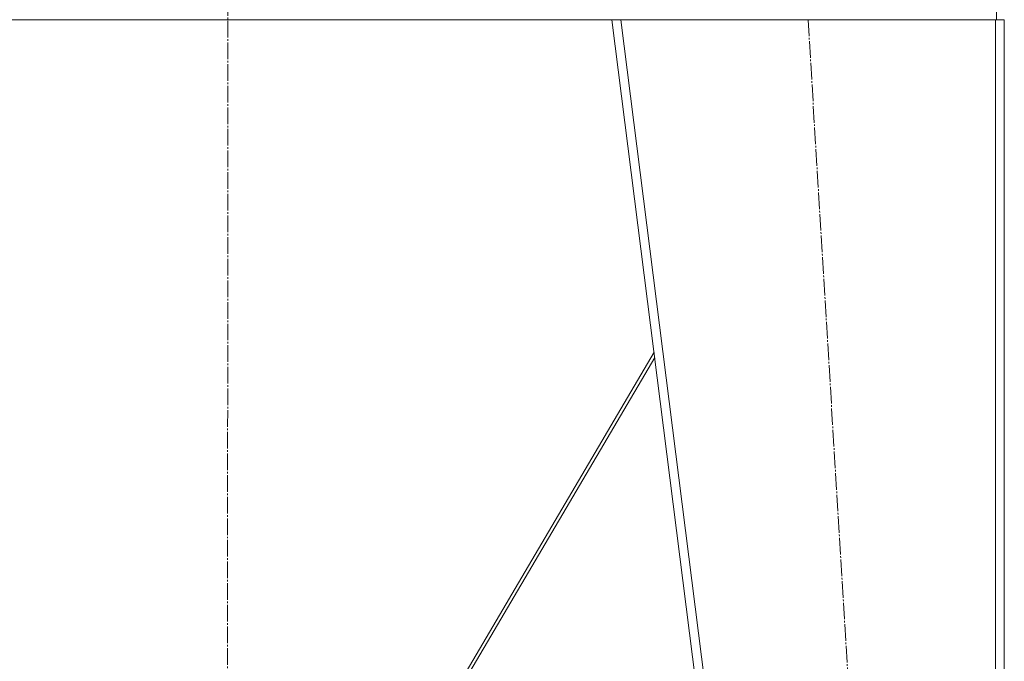
# Model space of a CAD drawing. Units: millimetres. Extents: x 0 to 21734, y -7 to 14850.
# Drawn here: x 15383 to 16271, y 10020 to 10599 of the extents above; entities that cross this region are included whole.
import ezdxf

# ---------------------------------------------------------------- set-up
doc = ezdxf.new("R2010")
doc.units = ezdxf.units.MM
doc.linetypes.add('K5LT_AXLED', pattern=[19.5, 15, -1.5, 1.5, -1.5])
doc.linetypes.add('K5LT_THIN', pattern=[0])
doc.layers.add('OSI', color=2, linetype='Continuous', true_color=0xffff00)
doc.layers.add('R', color=1, linetype='Continuous', true_color=0xff0000)

msp = doc.modelspace()

# ---------------------------------------------------------------- linework, layer by layer
at = {"layer": 'OSI', "color": 30, "linetype": 'K5LT_AXLED', "lineweight": 18, "true_color": 0xff8000}
for p, q in [((15571.92, 12177.06), (15569.92, 9461.93)), ((16093.95, 10598.59), (16215.92, 8588.59))]:
    msp.add_line(p, q, dxfattribs=at)
at = {"layer": 'R', "color": 7, "linetype": 'K5LT_THIN', "lineweight": 18}
for p, q in [((16263.92, 10598.59), (16263.92, 10606.59)), ((15226.86, 10598.59), (15916.98, 10598.59)), ((16170.92, 8598.59), (15916.92, 10598.59)), ((15924.99, 10598.59), (15916.92, 10598.59)), ((16178.99, 8598.59), (15924.99, 10598.59)), ((16262.92, 10598.59), (15924.99, 10598.59)), ((16262.92, 8598.59), (16262.92, 10598.59)), ((16270.92, 10598.59), (16262.92, 10598.59)), ((16270.92, 8598.59), (16270.92, 10598.59)), ((15955, 10298.77), (15678.12, 9828.59)), ((15681.56, 9828.59), (15955.61, 10293.95))]:
    msp.add_line(p, q, dxfattribs=at)

doc.saveas('drawing.dxf')
